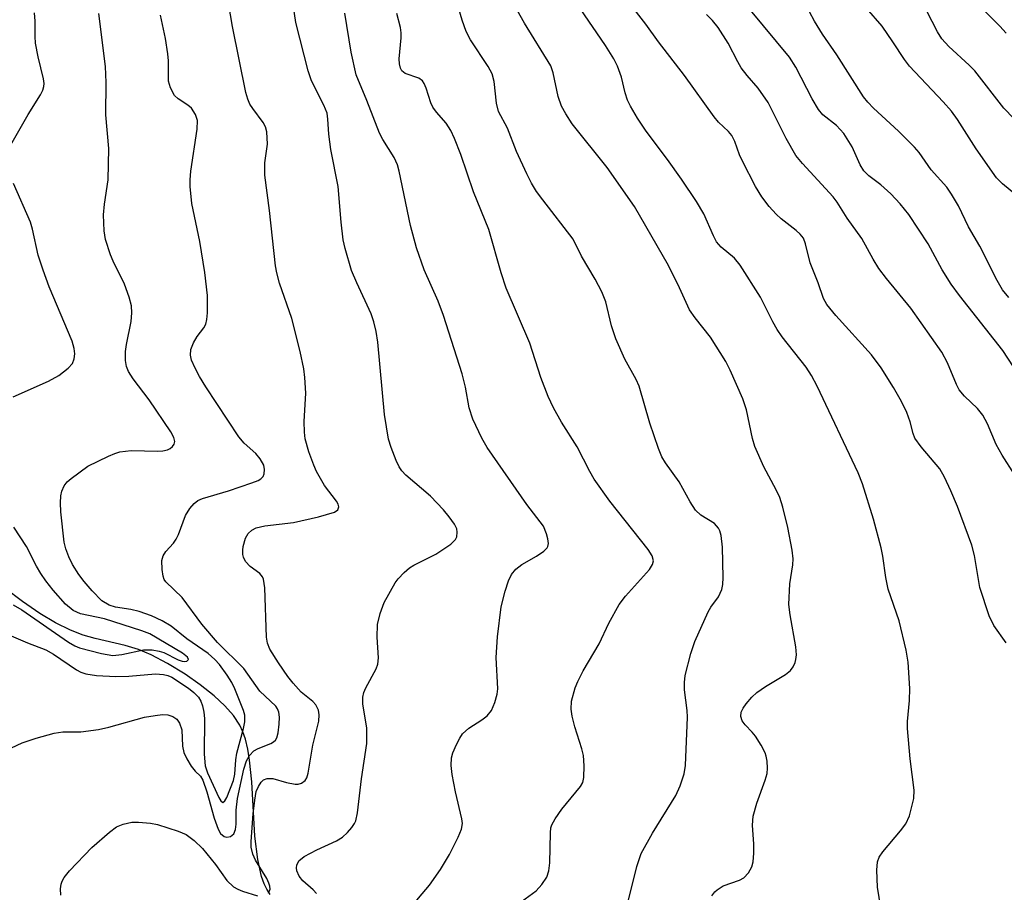
# Model space of a CAD drawing. Units: inches. Extents: x 1273769 to 1279769, y 577448 to 581449.
# Drawn here: x 1276906 to 1277068, y 580725 to 580869 of the extents above; entities that cross this region are included whole.
import ezdxf

# ---------------------------------------------------------------- set-up
doc = ezdxf.new("R2010")
doc.units = ezdxf.units.IN
doc.header["$MEASUREMENT"] = 0
doc.layers.add('HYDRO-Single Line Stream', color=4, linetype='Continuous')
doc.layers.add('Undefined', color=1, linetype='Continuous')

msp = doc.modelspace()

# ---------------------------------------------------------------- linework, layer by layer
at = {"layer": 'HYDRO-Single Line Stream'}
msp.add_lwpolyline([(1276946.93, 580724.44), (1276946.4, 580725.31), (1276945.98, 580726.19), (1276945.54, 580727.43), (1276944.9, 580730.25), (1276944.44, 580734.11), (1276943.9, 580743.09), (1276943.54, 580746.68), (1276943.25, 580748.48), (1276942.86, 580750.13), (1276942.46, 580751.37), (1276941.96, 580752.47), (1276940.9, 580754.04), (1276939.45, 580755.66), (1276937.69, 580757.29), (1276935.37, 580759.14), (1276932.88, 580760.88), (1276929.99, 580762.64), (1276927.27, 580764.08), (1276925.17, 580764.98), (1276922.99, 580765.63), (1276918.02, 580766.79), (1276916.01, 580767.34), (1276913.91, 580768.14), (1276911.43, 580769.38), (1276908.88, 580770.91), (1276905.98, 580772.9), (1276903.07, 580775.09)], dxfattribs=at)
at = {"layer": 'Undefined'}
for points, elevation in [([(1276946.68, 580724.66), (1276946.95, 580725.31), (1276946.91, 580725.81), (1276946.75, 580726.31), (1276946.39, 580727.09), (1276944.53, 580730.13), (1276944.1, 580731.15), (1276943.83, 580732.29), (1276943.8, 580733.21), (1276944.12, 580737.8), (1276944.4, 580740.06), (1276944.66, 580741.46), (1276945, 580742.34), (1276945.45, 580743.04), (1276945.84, 580743.4), (1276946.46, 580743.65), (1276947.41, 580743.66), (1276949.65, 580742.95), (1276951.06, 580742.69), (1276951.61, 580742.71), (1276952.12, 580742.85), (1276952.75, 580743.3), (1276953.02, 580743.74), (1276953.26, 580744.53), (1276954.02, 580749.16), (1276954.99, 580753.1), (1276955.07, 580754.19), (1276954.94, 580754.95), (1276954.48, 580755.81), (1276953.99, 580756.37), (1276952.09, 580757.92), (1276950.76, 580759.4), (1276949.87, 580760.53), (1276948.32, 580762.74), (1276946.89, 580765.01), (1276946.53, 580766), (1276946.34, 580766.99), (1276946.06, 580775.17), (1276945.87, 580776.58), (1276945.68, 580777.01), (1276945.24, 580777.52), (1276943.63, 580778.7), (1276942.9, 580779.5), (1276942.56, 580780.21), (1276942.45, 580780.69), (1276942.41, 580781.4), (1276942.49, 580781.98), (1276942.9, 580783.39), (1276943.31, 580784.14), (1276943.91, 580784.68), (1276944.64, 580785.08), (1276946.05, 580785.42), (1276950.79, 580785.97), (1276954.93, 580786.9), (1276957.59, 580787.69), (1276958.15, 580788.08), (1276958.31, 580788.56), (1276958.19, 580789.01), (1276957.92, 580789.47), (1276955.94, 580792.1), (1276954.64, 580794.38), (1276954.16, 580795.45), (1276953.34, 580797.67), (1276952.73, 580799.79), (1276952.62, 580800.93), (1276952.6, 580802.66), (1276952.83, 580807.34), (1276952.69, 580809.93), (1276952.51, 580811.37), (1276951.91, 580814.23), (1276950.53, 580819.7), (1276948.51, 580825.52), (1276948.03, 580827.25), (1276947.82, 580828.42), (1276946.87, 580837.59), (1276946.05, 580843.39), (1276946.08, 580845.47), (1276946.52, 580848.55), (1276946.42, 580850.59), (1276946.19, 580851.39), (1276945.79, 580852.13), (1276944.06, 580854.42), (1276943.6, 580855.16), (1276943.25, 580855.97), (1276942.94, 580857.1), (1276940.7, 580867.98), (1276938.29, 580882.23)], 522), ([(1276954.6, 580724.61), (1276954.04, 580725.22), (1276952.36, 580726.72), (1276951.74, 580727.47), (1276951.37, 580728.37), (1276951.3, 580728.84), (1276951.35, 580729.33), (1276951.72, 580730.04), (1276952.59, 580730.73), (1276954.68, 580731.84), (1276957.92, 580733.31), (1276958.89, 580733.92), (1276959.72, 580734.68), (1276960.46, 580735.52), (1276960.92, 580736.21), (1276961.11, 580736.65), (1276961.42, 580737.95), (1276962.08, 580743.58), (1276962.96, 580749.41), (1276962.92, 580751.97), (1276962.29, 580756.01), (1276962.26, 580757.1), (1276962.46, 580757.87), (1276962.76, 580758.63), (1276964.47, 580761.78), (1276964.75, 580762.52), (1276964.84, 580763.61), (1276964.64, 580767.03), (1276964.69, 580769.08), (1276965.12, 580770.93), (1276965.83, 580772.74), (1276967.61, 580775.98), (1276968.13, 580776.66), (1276969.12, 580777.69), (1276969.98, 580778.45), (1276970.69, 580778.93), (1276974.36, 580780.76), (1276976.84, 580782.37), (1276977.62, 580783.16), (1276977.82, 580783.62), (1276977.9, 580784.38), (1276977.8, 580784.9), (1276977.42, 580785.67), (1276976.57, 580786.91), (1276975.64, 580788.05), (1276973.44, 580790.31), (1276969.39, 580793.79), (1276968.71, 580794.52), (1276968.29, 580795.2), (1276967.81, 580796.24), (1276966.96, 580798.39), (1276966.52, 580799.77), (1276965.86, 580803.83), (1276964.74, 580815.79), (1276964.49, 580817.55), (1276964.08, 580819.16), (1276963.64, 580820.48), (1276961.27, 580825.59), (1276960.39, 580827.65), (1276959.33, 580831.3), (1276959.03, 580832.73), (1276958.67, 580835.64), (1276958.18, 580841.53), (1276956.97, 580847.65), (1276956.64, 580850.21), (1276956.5, 580852.65), (1276956.36, 580853.64), (1276955.85, 580854.99), (1276953.76, 580859.02), (1276953.22, 580860.67), (1276951.22, 580868.63), (1276949.8, 580877.91)], 524), ([(1277005.87, 580722.21), (1277007.56, 580729.06), (1277008.32, 580731.22), (1277010.18, 580734.62), (1277014.01, 580740.85), (1277014.74, 580742.44), (1277015.42, 580744.41), (1277015.64, 580745.81), (1277015.96, 580753.78), (1277015.9, 580754.9), (1277015.45, 580758.3), (1277015.44, 580759.49), (1277015.58, 580760.65), (1277016.5, 580764.33), (1277017.2, 580766.28), (1277019.38, 580771.21), (1277019.82, 580771.98), (1277021.08, 580773.67), (1277021.64, 580774.9), (1277021.8, 580775.72), (1277021.86, 580776.88), (1277021.77, 580781.87), (1277021.54, 580783.81), (1277021.32, 580784.59), (1277021.09, 580785.05), (1277020.41, 580785.81), (1277018.16, 580787.16), (1277017.3, 580788.01), (1277016.41, 580789.41), (1277014.61, 580792.72), (1277012.32, 580795.86), (1277011.74, 580796.81), (1277011.19, 580798.19), (1277009.72, 580802.42), (1277007.95, 580808.54), (1277007.46, 580809.59), (1277005.59, 580812.99), (1277004.13, 580816.36), (1277003.42, 580818.48), (1277002.44, 580822.47), (1277001.8, 580824.11), (1277000.72, 580826.19), (1276998.42, 580830), (1276997.08, 580832.81), (1276992.03, 580839.3), (1276991.02, 580840.71), (1276990.16, 580842.1), (1276989.38, 580843.62), (1276987.71, 580847.33), (1276986.22, 580851.2), (1276984.7, 580853.94), (1276984.36, 580855.33), (1276984, 580858.9), (1276983.68, 580860.14), (1276983.02, 580861.38), (1276980.08, 580865.76), (1276979.36, 580867.14), (1276978.68, 580869.02), (1276977.23, 580874.14)], 530), ([(1277068.66, 580766.05), (1277066.59, 580768.94), (1277065.85, 580770.52), (1277064.31, 580775.24), (1277063.42, 580780.53), (1277063, 580782.21), (1277060.61, 580788.62), (1277059.53, 580791.21), (1277058.48, 580793.45), (1277057.66, 580794.86), (1277054.6, 580798.48), (1277053.56, 580799.91), (1277053.25, 580800.66), (1277052.78, 580802.62), (1277052.23, 580804.18), (1277051.33, 580806), (1277050.05, 580808.31), (1277047.96, 580811.57), (1277046.4, 580813.7), (1277040.5, 580820.18), (1277039, 580822.02), (1277038.46, 580823.03), (1277037.55, 580825.62), (1277036.24, 580828.91), (1277035.48, 580832.04), (1277035.12, 580832.97), (1277034.59, 580833.64), (1277033.95, 580834.23), (1277031.44, 580836.2), (1277030.6, 580836.95), (1277029.45, 580838.22), (1277028.26, 580839.8), (1277027.21, 580841.53), (1277025.03, 580845.71), (1277024.56, 580846.79), (1277023.8, 580849), (1277023.3, 580849.98), (1277022.76, 580850.63), (1277021.07, 580852.18), (1277020.35, 580853.04), (1277015.45, 580859.88), (1277011.15, 580865.44), (1277009.06, 580868.38), (1277004.44, 580874.4)], 536), ([(1277073.18, 580849.43), (1277068.27, 580854.5), (1277063.49, 580860.67), (1277062.56, 580861.62), (1277059.17, 580864.66), (1277058.04, 580865.94), (1277057.31, 580867.11), (1277054.63, 580872.25)], 546), ([(1277020, 580724.24), (1277020.47, 580724.88), (1277020.87, 580725.25), (1277021.86, 580725.86), (1277024.56, 580726.81), (1277025.29, 580727.2), (1277026.05, 580728.02), (1277026.61, 580729.01), (1277026.83, 580729.84), (1277026.93, 580731.3), (1277026.93, 580732.79), (1277026.73, 580735.91), (1277026.82, 580737.39), (1277027.42, 580739.58), (1277028.81, 580743.38), (1277029.12, 580744.48), (1277029.2, 580745.34), (1277029.15, 580746.5), (1277028.99, 580747.35), (1277028.8, 580747.88), (1277028.14, 580749.15), (1277027.21, 580750.63), (1277026.67, 580751.29), (1277025.49, 580752.51), (1277025, 580753.18), (1277024.76, 580753.89), (1277024.83, 580754.59), (1277025.15, 580755.29), (1277025.66, 580755.97), (1277026.62, 580757.06), (1277027.44, 580757.86), (1277028.88, 580758.87), (1277032.14, 580760.81), (1277033.01, 580761.5), (1277033.45, 580762.12), (1277033.77, 580762.82), (1277033.9, 580763.31), (1277033.96, 580764.07), (1277033.85, 580765.41), (1277032.95, 580770.69), (1277032.74, 580772.42), (1277032.88, 580775.84), (1277033.37, 580778.97), (1277033.42, 580779.96), (1277033.25, 580781.4), (1277032.53, 580785.13), (1277031.74, 580788.5), (1277031.21, 580790.11), (1277030.62, 580791.38), (1277028.6, 580795.15), (1277027.11, 580798.53), (1277026.73, 580799.88), (1277025.73, 580804.59), (1277025.11, 580806.41), (1277023, 580811.18), (1277022.28, 580812.62), (1277019.74, 580816.59), (1277017.22, 580819.81), (1277016.31, 580821.13), (1277014.62, 580824.77), (1277012.8, 580828.45), (1277007.21, 580838.24), (1277002.68, 580844.68), (1276996.91, 580851.91), (1276995.83, 580853.57), (1276995.14, 580854.8), (1276994.55, 580856.43), (1276993.75, 580860.33), (1276993.34, 580861.47), (1276989, 580868.55), (1276987.82, 580870.67)], 532), ([(1277047.94, 580722.25), (1277047.36, 580725.64), (1277047.28, 580728.49), (1277047.39, 580729.87), (1277047.67, 580730.62), (1277048.25, 580731.53), (1277051.21, 580734.97), (1277052.09, 580736.15), (1277052.67, 580737.48), (1277053.4, 580740.31), (1277053.45, 580741.73), (1277052.76, 580746.87), (1277052.35, 580751.89), (1277052.34, 580753.06), (1277052.65, 580756.53), (1277052.73, 580758.51), (1277052.47, 580762.85), (1277052.14, 580764.87), (1277050.94, 580769.73), (1277049.12, 580774.97), (1277048.74, 580776.88), (1277048.25, 580780.41), (1277047.96, 580781.8), (1277046.73, 580786.51), (1277044.92, 580792.34), (1277044.18, 580794.19), (1277037.42, 580808.5), (1277036.45, 580810.28), (1277035.6, 580811.63), (1277031.61, 580816.69), (1277030.77, 580817.87), (1277030.07, 580819.15), (1277028.05, 580823.24), (1277024.65, 580828.51), (1277023.73, 580829.67), (1277021.52, 580831.48), (1277020.78, 580832.36), (1277020.25, 580833.35), (1277018.65, 580837.02), (1277017.44, 580839.07), (1277014.99, 580842.76), (1277012.66, 580846.02), (1277009.12, 580850.67), (1277007.71, 580852.84), (1277006.53, 580854.79), (1277006.04, 580855.79), (1277005.65, 580857.04), (1277005.07, 580859.61), (1277004.41, 580861.41), (1277003.77, 580862.66), (1277002.43, 580864.84), (1276998.24, 580870.98)], 534), ([(1277072.69, 580807.42), (1277068.13, 580814.42), (1277060.93, 580823.48), (1277059.54, 580825.36), (1277058.09, 580827.73), (1277055.75, 580832.07), (1277052.58, 580836.91), (1277051.13, 580838.67), (1277049.58, 580840.34), (1277047.92, 580841.79), (1277045.92, 580843.32), (1277045.13, 580844.12), (1277044.52, 580845.11), (1277043.19, 580848.07), (1277041.81, 580850.31), (1277040.6, 580851.6), (1277038.34, 580853.36), (1277037.61, 580854.24), (1277036.59, 580856.03), (1277033.9, 580861.25), (1277032.81, 580862.92), (1277026.36, 580870.7)], 540), ([(1277070.24, 580840.14), (1277068.04, 580841.96), (1277067.04, 580842.99), (1277063.71, 580847.78), (1277060.59, 580852.59), (1277059.59, 580853.99), (1277058.23, 580855.55), (1277052.67, 580861.42), (1277051.84, 580862.52), (1277049.94, 580865.48), (1277048.14, 580868.03), (1277045.55, 580871.04)], 544), ([(1277068.64, 580866.87), (1277067.61, 580868.04), (1277065.03, 580870.63)], 548), ([(1276903.76, 580767.39), (1276906.8, 580766.09), (1276909.86, 580764.94), (1276911.13, 580764.2), (1276914.91, 580761.59), (1276915.66, 580761.2), (1276916.47, 580760.92), (1276918.21, 580760.65), (1276921.44, 580760.49), (1276923.59, 580760.55), (1276928.01, 580760.92), (1276929.3, 580760.86), (1276930.02, 580760.68), (1276930.67, 580760.37), (1276933.44, 580758.58), (1276934.31, 580757.87), (1276935.08, 580757.07), (1276935.5, 580756.4), (1276935.78, 580755.67), (1276936.01, 580754.63), (1276936.1, 580753.57), (1276936.02, 580747.66), (1276936.19, 580745.75), (1276936.58, 580744.55), (1276938.46, 580740.52), (1276938.78, 580739.94), (1276939.12, 580739.69), (1276939.45, 580739.95), (1276939.78, 580740.52), (1276940.88, 580743.31), (1276941.1, 580744.37), (1276941.29, 580746.73), (1276941.46, 580747.85), (1276942.57, 580751.89), (1276942.79, 580752.99), (1276942.75, 580754.11), (1276942.57, 580754.9), (1276941.1, 580758.48), (1276940.61, 580759.49), (1276939.85, 580760.7), (1276938.55, 580762.47), (1276937.78, 580763.31), (1276936.71, 580764.31), (1276933.2, 580766.75), (1276930.56, 580768.81), (1276929.1, 580769.69), (1276927.32, 580770.53), (1276925.27, 580771.24), (1276923.92, 580771.56), (1276921.39, 580771.98), (1276920.32, 580772.29), (1276919.11, 580773), (1276917.5, 580774.66), (1276916.18, 580776.21), (1276915.32, 580777.36), (1276914.25, 580779.04), (1276913.65, 580780.3), (1276913.19, 580781.61), (1276912.91, 580782.7), (1276912.36, 580787.73), (1276912.29, 580789.2), (1276912.34, 580790.36), (1276912.5, 580791.14), (1276912.91, 580792.06), (1276913.41, 580792.68), (1276914.03, 580793.24), (1276916.78, 580795.26), (1276920.21, 580796.94), (1276921.29, 580797.39), (1276922.11, 580797.63), (1276923.99, 580797.85), (1276928.38, 580797.77), (1276929.21, 580797.81), (1276929.98, 580797.96), (1276930.43, 580798.19), (1276930.8, 580798.52), (1276931.07, 580798.92), (1276931.2, 580799.36), (1276931.04, 580800.04), (1276930.51, 580800.98), (1276926.94, 580806.23), (1276924.29, 580809.71), (1276923.54, 580810.94), (1276923.19, 580811.74), (1276923.01, 580812.75), (1276923.01, 580814.23), (1276923.18, 580815.41), (1276923.98, 580819.2), (1276924.09, 580820.66), (1276924.02, 580821.82), (1276923.66, 580823.24), (1276922.85, 580825.37), (1276920.99, 580829.19), (1276920.54, 580830.25), (1276919.73, 580832.76), (1276919.48, 580834.21), (1276919.38, 580836.87), (1276919.57, 580838.62), (1276920.19, 580842.63), (1276920.27, 580847.81), (1276919.8, 580853.38), (1276919.83, 580858.74), (1276919.72, 580861.38), (1276918.6, 580870.12)], 518), ([(1276903.84, 580848.04), (1276906.95, 580853.46), (1276908.99, 580856.69), (1276909.37, 580857.44), (1276909.54, 580858.08), (1276909.56, 580858.54), (1276909.45, 580859.36), (1276908.58, 580862.97), (1276908.15, 580865.22), (1276908.07, 580866.35), (1276908.1, 580868.86), (1276907.96, 580870.26)], 516), ([(1276904.17, 580748.72), (1276905.96, 580749.51), (1276908.25, 580750.28), (1276911.26, 580751.14), (1276912.65, 580751.34), (1276915.67, 580751.34), (1276918.55, 580751.72), (1276920.26, 580752.1), (1276926.19, 580753.78), (1276927.96, 580754.08), (1276929.14, 580754.2), (1276930.05, 580754.14), (1276930.86, 580753.9), (1276931.52, 580753.43), (1276931.97, 580752.76), (1276932.33, 580751.69), (1276932.47, 580749), (1276932.69, 580747.94), (1276933.15, 580746.91), (1276933.88, 580745.7), (1276934.53, 580744.85), (1276935.42, 580744.03), (1276935.82, 580743.35), (1276936.5, 580741.44), (1276937.71, 580737.09), (1276938.36, 580735.24), (1276938.75, 580734.55), (1276939.32, 580734.03), (1276939.76, 580733.91), (1276940.42, 580734.05), (1276940.96, 580734.49), (1276941.23, 580735.22), (1276941.31, 580736.06), (1276941.33, 580738.41), (1276941.54, 580740.33), (1276942.59, 580745.17), (1276943.02, 580746.57), (1276943.54, 580747.46), (1276944.25, 580748.19), (1276944.97, 580748.58), (1276947.06, 580749.41), (1276947.52, 580749.68), (1276947.82, 580749.97), (1276948.06, 580750.37), (1276948.29, 580751.17), (1276948.46, 580752.62), (1276948.51, 580753.79), (1276948.41, 580754.62), (1276948.19, 580755.13), (1276947.88, 580755.59), (1276945.22, 580758.08), (1276942.61, 580761.8), (1276938.22, 580766.12), (1276935.64, 580769.18), (1276932.42, 580773.59), (1276929.72, 580776.15), (1276929.45, 580776.55), (1276929.25, 580777.07), (1276929.07, 580778.21), (1276929.04, 580779.66), (1276929.25, 580780.46), (1276929.69, 580781.16), (1276930.98, 580782.56), (1276931.42, 580783.21), (1276931.78, 580783.96), (1276932.97, 580787.11), (1276933.69, 580788.27), (1276934.38, 580789.1), (1276935, 580789.59), (1276935.74, 580789.92), (1276940.07, 580791.22), (1276943.92, 580792.51), (1276944.97, 580792.94), (1276945.42, 580793.21), (1276945.79, 580793.6), (1276945.96, 580794.02), (1276946.03, 580794.73), (1276945.88, 580795.47), (1276945.31, 580796.47), (1276944.57, 580797.39), (1276942.66, 580799.11), (1276941.76, 580800.14), (1276936.32, 580808.38), (1276935.24, 580810.14), (1276934.55, 580811.47), (1276933.97, 580812.84), (1276933.78, 580813.63), (1276933.86, 580814.59), (1276934.29, 580815.67), (1276934.87, 580816.72), (1276935.96, 580818.15), (1276936.3, 580818.75), (1276936.5, 580819.53), (1276936.58, 580820.64), (1276936.58, 580823.48), (1276936.15, 580827.3), (1276935.3, 580832.45), (1276934.02, 580838.72), (1276933.73, 580841.53), (1276933.72, 580842.65), (1276933.84, 580844.05), (1276934.9, 580850.99), (1276934.94, 580852.43), (1276934.63, 580853.45), (1276933.93, 580854.48), (1276933.35, 580854.96), (1276931.74, 580856.02), (1276931.16, 580856.59), (1276930.47, 580857.84), (1276930.16, 580858.94), (1276930.12, 580862.33), (1276930.03, 580863.46), (1276929.62, 580866.01), (1276928.8, 580869.87)], 520), ([(1276987.93, 580722.83), (1276990.92, 580725.05), (1276991.88, 580726.13), (1276992.68, 580727.32), (1276993.03, 580728.35), (1276993.22, 580729.71), (1276993.29, 580734.65), (1276993.39, 580735.48), (1276993.55, 580735.99), (1276994.07, 580736.96), (1276995.18, 580738.58), (1276998.25, 580742.29), (1276998.64, 580743), (1276998.83, 580743.78), (1276998.9, 580745.75), (1276998.78, 580747.43), (1276998.5, 580748.56), (1276997.34, 580752.2), (1276996.91, 580753.95), (1276996.73, 580755.12), (1276996.79, 580756.45), (1276997.38, 580758.65), (1276997.81, 580759.69), (1276998.69, 580761.45), (1277001.37, 580765.91), (1277002.97, 580769.33), (1277004.66, 580772.41), (1277005.71, 580773.81), (1277009.66, 580778.17), (1277010.18, 580779), (1277010.36, 580779.63), (1277010.14, 580780.43), (1277009.45, 580781.51), (1277003.11, 580789.49), (1277000.55, 580793.15), (1276999.8, 580794.4), (1276997.73, 580798.48), (1276995.1, 580802.55), (1276993.82, 580804.92), (1276992.94, 580806.78), (1276991.72, 580809.96), (1276989.91, 580815.65), (1276985.97, 580824.74), (1276985.17, 580827.23), (1276983.09, 580834.4), (1276980.55, 580840.66), (1276978.46, 580846.83), (1276977.46, 580849.49), (1276976.8, 580850.77), (1276976.04, 580851.98), (1276974.43, 580853.82), (1276973.84, 580854.64), (1276973.52, 580855.35), (1276972.77, 580857.78), (1276972.43, 580858.55), (1276972.15, 580858.99), (1276971.54, 580859.44), (1276969.27, 580860.24), (1276968.72, 580860.67), (1276968.5, 580861.08), (1276968.32, 580861.82), (1276968.27, 580862.62), (1276968.63, 580866.1), (1276968.62, 580866.97), (1276968.48, 580867.85), (1276967.89, 580870.15)], 528), ([(1277070.01, 580793.92), (1277068.02, 580797.12), (1277067.02, 580798.88), (1277065.57, 580802.29), (1277064.78, 580803.71), (1277063.92, 580804.82), (1277061.77, 580806.87), (1277060.9, 580807.89), (1277060.43, 580808.77), (1277058.97, 580812.38), (1277058, 580814.12), (1277052.89, 580821.44), (1277048.86, 580826.34), (1277047.59, 580827.99), (1277046.69, 580829.49), (1277044.81, 580832.95), (1277042.39, 580836.27), (1277040.72, 580838.96), (1277040.04, 580839.8), (1277034.99, 580845.32), (1277033.9, 580846.68), (1277032.3, 580849.47), (1277029.29, 580855.41), (1277027.67, 580857.77), (1277025.83, 580859.88), (1277024.86, 580861.15), (1277024.28, 580862.13), (1277022.7, 580865.22), (1277021.05, 580867.83), (1277020.12, 580868.96), (1277019.09, 580870)], 538), ([(1277069.11, 580823.18), (1277068.04, 580824.47), (1277067.17, 580825.99), (1277064.3, 580831.64), (1277062.41, 580834.85), (1277060.75, 580838.31), (1277059.64, 580840.26), (1277058.87, 580841.43), (1277056.25, 580844.31), (1277054.25, 580847.17), (1277053.51, 580848.05), (1277050.87, 580850.69), (1277046.7, 580854.5), (1277045.76, 580855.49), (1277045.05, 580856.38), (1277040.64, 580863.29), (1277038.29, 580866.7), (1277036.94, 580868.89), (1277036.13, 580870.39)], 542), ([(1276904.43, 580806.74), (1276910.32, 580809.34), (1276912.03, 580810.29), (1276913.56, 580811.5), (1276914.28, 580812.28), (1276914.57, 580813.02), (1276914.64, 580813.88), (1276914.56, 580814.75), (1276914.19, 580815.98), (1276910.43, 580824.96), (1276909.39, 580827.67), (1276908.59, 580830.18), (1276907.67, 580834.47), (1276907.34, 580835.66), (1276904.5, 580842.02)], 516), ([(1276904.46, 580772.37), (1276905.91, 580771.5), (1276913.62, 580766.18), (1276914.63, 580765.6), (1276915.43, 580765.26), (1276919.07, 580764.29), (1276920.96, 580763.99), (1276922.44, 580764.12), (1276925.99, 580764.91), (1276927.42, 580764.92), (1276928.58, 580764.71), (1276929.36, 580764.47), (1276931.76, 580763.28), (1276932.4, 580763.04), (1276932.77, 580762.98), (1276933.15, 580763.03), (1276933.46, 580763.29), (1276933.27, 580763.7), (1276932.46, 580764.37), (1276927.06, 580767.56), (1276925.73, 580768.07), (1276919.55, 580770.03), (1276915.58, 580770.85), (1276914.36, 580771.42), (1276913.12, 580772.47), (1276911.08, 580774.76), (1276909.85, 580776.33), (1276909.03, 580777.51), (1276908.3, 580778.76), (1276906.65, 580781.99), (1276904.56, 580785.22)], 516), ([(1276912.33, 580724.34), (1276912.3, 580725.4), (1276912.4, 580726.17), (1276912.55, 580726.65), (1276912.89, 580727.28), (1276913.77, 580728.39), (1276917.48, 580732.25), (1276920.37, 580734.78), (1276921.56, 580735.62), (1276922.64, 580736.06), (1276924.07, 580736.39), (1276925.2, 580736.41), (1276927.19, 580736.25), (1276928.33, 580736.02), (1276931.73, 580734.94), (1276933.09, 580734.37), (1276934.4, 580733.38), (1276935.74, 580732.07), (1276937.93, 580729.42), (1276939.77, 580726.75), (1276940.9, 580725.72), (1276941.58, 580725.33), (1276942.38, 580725), (1276944.86, 580724.26)], 522)]:
    msp.add_lwpolyline(points, dxfattribs=dict(at, elevation=elevation))
msp.add_polyline3d([(1276969.99, 580722.06, 526), (1276973.31, 580726, 526), (1276975.12, 580728.6, 526), (1276976.59, 580731.09, 526), (1276978.02, 580733.95, 526), (1276978.57, 580735.28, 526), (1276978.73, 580736.21, 526), (1276978.67, 580736.99, 526), (1276977.6, 580741.42, 526), (1276977.05, 580744.32, 526), (1276976.86, 580745.77, 526), (1276976.93, 580747.08, 526), (1276977.18, 580747.9, 526), (1276977.76, 580749.25, 526), (1276978.29, 580750.29, 526), (1276978.77, 580751, 526), (1276979.83, 580751.97, 526), (1276981.97, 580753.31, 526), (1276982.84, 580754.01, 526), (1276983.55, 580754.87, 526), (1276984.12, 580756.19, 526), (1276984.49, 580757.6, 526), (1276984.59, 580758.46, 526), (1276984.31, 580763.64, 526), (1276984.56, 580767.08, 526), (1276985.17, 580772, 526), (1276985.82, 580774.62, 526), (1276986.34, 580776.34, 526), (1276986.86, 580777.36, 526), (1276987.57, 580778.23, 526), (1276988.59, 580779.03, 526), (1276990.97, 580780.41, 526), (1276992.2, 580781.22, 526), (1276992.77, 580781.78, 526), (1276992.89, 580781.99, 526), (1276992.97, 580782.47, 526), (1276992.88, 580783.27, 526), (1276992.67, 580784.09, 526), (1276992.13, 580785.39, 526), (1276989.42, 580788.96, 526), (1276982.83, 580798.39, 526), (1276981.95, 580799.89, 526), (1276980.44, 580803.06, 526), (1276979.85, 580804.93, 526), (1276979.23, 580808.36, 526), (1276978.68, 580810.58, 526), (1276975.63, 580820.19, 526), (1276974.71, 580822.58, 526), (1276972.42, 580827.77, 526), (1276971.15, 580831.39, 526), (1276970.17, 580835.06, 526), (1276968.27, 580844.09, 526), (1276967.99, 580845.1, 526), (1276967.48, 580846.33, 526), (1276965.57, 580849.33, 526), (1276965.01, 580850.37, 526), (1276962.96, 580855.74, 526), (1276961.15, 580860, 526), (1276960.35, 580863.76, 526), (1276959.32, 580870.21, 526)], dxfattribs=at)

doc.saveas('drawing.dxf')
